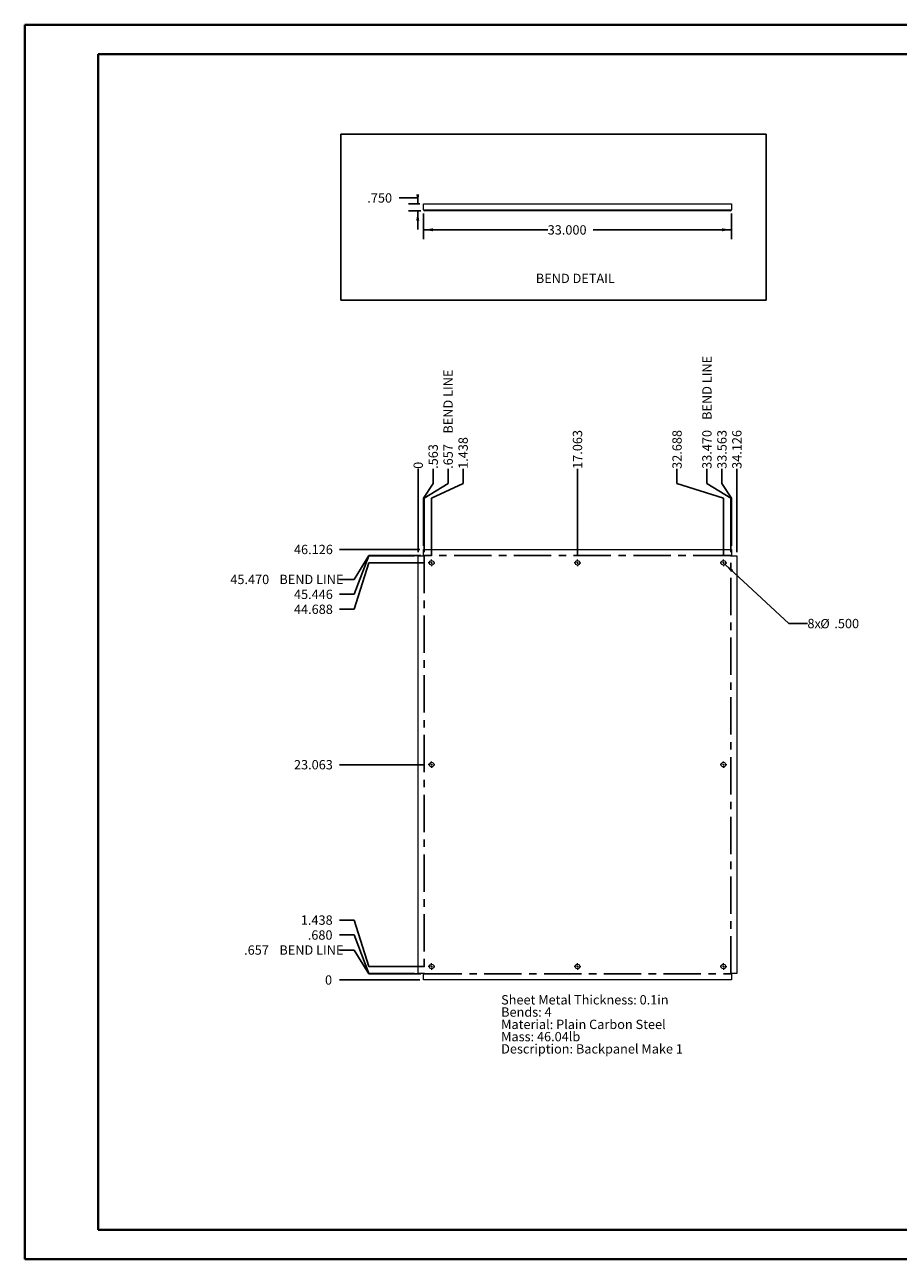
# Paper-space layout 'Sheet5' of a CAD drawing. Units: inches. Extents: x 0 to 23.4, y 0 to 16.5.
# Drawn here: x 0 to 11.7, y 0 to 16.5 of the extents above; entities that cross this region are included whole.
import ezdxf

# ---------------------------------------------------------------- set-up
doc = ezdxf.new("R2010")
doc.units = ezdxf.units.IN
doc.header["$MEASUREMENT"] = 0
doc.linetypes.add('CENTERX2', pattern=[0.8, 0.5, -0.1, 0.1, -0.1])
doc.layers.add('DIM', color=7, linetype='Continuous')
doc.styles.add('SLDTEXTSTYLE0', font='TXT', dxfattribs={"width": 0.75})
doc.dimstyles.new('SLDDIMSTYLE10', dxfattribs={"dimtxt": 0.125, "dimasz": 0.13, "dimexe": 0, "dimexo": 0.0625, "dimgap": 0.03125, "dimtad": 0, "dimtih": 1, "dimtoh": 1, "dimdec": 3, "dimlfac": 8, "dimrnd": 1e-09, "dimzin": 4, "dimdsep": 46, "dimtxsty": 'SLDTEXTSTYLE0', "dimblk1": 'NONE', "dimblk2": 'NONE', "dimsah": 1, "dimcen": 0.09, "dimadec": 0, "dimazin": 1, "dimtfac": 1, "dimtdec": 3, "dimtofl": 0, "dimtmove": 0, "dimatfit": 3, "dimldrblk": 'NONE', "dimfxl": 1, "dimfrac": 2, "dimtolj": 1, "dimtzin": 12, "dimarcsym": 0})
doc.dimstyles.new('SLDDIMSTYLE11', dxfattribs={"dimtxt": 0.125, "dimasz": 0.13, "dimexe": 0, "dimexo": 0.0625, "dimgap": 0.03125, "dimtad": 0, "dimtih": 1, "dimtoh": 1, "dimdec": 3, "dimlfac": 8, "dimrnd": 1e-09, "dimzin": 4, "dimdsep": 46, "dimtxsty": 'SLDTEXTSTYLE0', "dimsah": 1, "dimcen": 0, "dimadec": 0, "dimazin": 1, "dimtfac": 1, "dimtdec": 3, "dimtofl": 0, "dimtmove": 0, "dimatfit": 3, "dimfxl": 1, "dimfrac": 2, "dimtolj": 1, "dimtzin": 12, "dimarcsym": 0})
doc.dimstyles.new('SLDDIMSTYLE14', dxfattribs={"dimtxt": 0.125, "dimasz": 0.13, "dimexe": 0, "dimexo": 0.0625, "dimgap": 0.03125, "dimtad": 0, "dimtih": 1, "dimtoh": 1, "dimdec": 3, "dimlfac": 8, "dimrnd": 1e-09, "dimzin": 4, "dimdsep": 46, "dimtxsty": 'SLDTEXTSTYLE0', "dimsah": 1, "dimcen": 0.09, "dimadec": 0, "dimazin": 1, "dimtfac": 1, "dimtdec": 3, "dimtmove": 0, "dimatfit": 0, "dimfxl": 1, "dimfrac": 2, "dimtolj": 1, "dimtzin": 12, "dimarcsym": 0})
doc.dimstyles.new('SLDDIMSTYLE15', dxfattribs={"dimtxt": 0.125, "dimasz": 0.13, "dimexe": 0, "dimexo": 0.0625, "dimgap": 0.03125, "dimtad": 0, "dimtih": 1, "dimtoh": 1, "dimdec": 3, "dimlfac": 8, "dimrnd": 1e-09, "dimzin": 4, "dimdsep": 46, "dimtxsty": 'SLDTEXTSTYLE0', "dimsah": 1, "dimcen": 0.09, "dimadec": 0, "dimazin": 1, "dimtfac": 1, "dimtdec": 3, "dimtofl": 0, "dimtmove": 0, "dimatfit": 3, "dimfxl": 1, "dimfrac": 2, "dimtolj": 1, "dimtzin": 12, "dimarcsym": 0})
doc.dimstyles.new('SLDDIMSTYLE8', dxfattribs={"dimtxt": 0.125, "dimasz": 0.13, "dimexe": 0, "dimexo": 0.0625, "dimgap": 0.03125, "dimtad": 0, "dimtih": 1, "dimtoh": 1, "dimdec": 0, "dimlfac": 8, "dimrnd": 1e-09, "dimzin": 12, "dimdsep": 46, "dimtxsty": 'SLDTEXTSTYLE0', "dimblk1": 'NONE', "dimblk2": 'NONE', "dimsah": 1, "dimcen": 0.09, "dimadec": 0, "dimazin": 3, "dimtfac": 1, "dimtdec": 0, "dimtofl": 0, "dimtmove": 0, "dimatfit": 3, "dimldrblk": 'NONE', "dimfxl": 1, "dimfrac": 2, "dimtolj": 1, "dimtzin": 12, "dimarcsym": 0})
doc.dimstyles.new('SLDDIMSTYLE9', dxfattribs={"dimtxt": 0.125, "dimasz": 0.13, "dimexe": 0, "dimexo": 0.0625, "dimgap": 0.03125, "dimtad": 0, "dimtih": 1, "dimtoh": 1, "dimdec": 3, "dimlfac": 8, "dimrnd": 1e-09, "dimzin": 12, "dimdsep": 46, "dimtxsty": 'SLDTEXTSTYLE0', "dimblk1": 'NONE', "dimblk2": 'NONE', "dimsah": 1, "dimcen": 0.09, "dimadec": 0, "dimazin": 3, "dimtfac": 1, "dimtdec": 3, "dimtofl": 0, "dimtmove": 0, "dimatfit": 3, "dimldrblk": 'NONE', "dimfxl": 1, "dimfrac": 2, "dimtolj": 1, "dimtzin": 12, "dimarcsym": 0})

# ---------------------------------------------------------------- blocks, each defined once
blk = doc.blocks.new('_D_23')
at = {"layer": 'DIM'}
for p, q in [((4.413, 3.751), (4.217, 3.751)), ((4.413, 3.751), (4.61, 3.751)), ((4.61, 3.751), (5.29, 3.751))]:
    blk.add_line(p, q, dxfattribs=at)
at = {"layer": 'DIM', "insert": (4.023, 3.812, 0), "char_height": 0.125, "attachment_point": 1, "style": 'SLDTEXTSTYLE0'}
blk.add_mtext('0', dxfattribs=at)
blk = doc.blocks.new('_NONE')
blk = doc.blocks.new('_D_24')
at = {"layer": 'DIM'}
for p, q in [((4.413, 4.151), (4.217, 4.151)), ((4.413, 4.151), (4.61, 3.833)), ((4.61, 3.833), (5.304, 3.833))]:
    blk.add_line(p, q, dxfattribs=at)
at = {"layer": 'DIM', "char_height": 0.125, "attachment_point": 1, "style": 'SLDTEXTSTYLE0'}
for s, insert in [('.657', (2.94, 4.213, 0)), ('BEND LINE', (3.412, 4.213, 0))]:
    blk.add_mtext(s, dxfattribs=dict(at, insert=insert))
blk = doc.blocks.new('_D_25')
at = {"layer": 'DIM'}
for p, q in [((4.413, 4.352), (4.217, 4.352)), ((4.413, 4.352), (4.61, 3.836)), ((4.61, 3.836), (5.219, 3.836))]:
    blk.add_line(p, q, dxfattribs=at)
at = {"layer": 'DIM', "insert": (3.792, 4.414, 0), "char_height": 0.125, "attachment_point": 1, "style": 'SLDTEXTSTYLE0'}
blk.add_mtext('.680', dxfattribs=at)
blk = doc.blocks.new('_D_26')
at = {"layer": 'DIM'}
for p, q in [((4.413, 4.552), (4.217, 4.552)), ((4.413, 4.552), (4.61, 3.93)), ((4.61, 3.93), (5.355, 3.93))]:
    blk.add_line(p, q, dxfattribs=at)
at = {"layer": 'DIM', "insert": (3.699, 4.614, 0), "char_height": 0.125, "attachment_point": 1, "style": 'SLDTEXTSTYLE0'}
blk.add_mtext('1.438', dxfattribs=at)
blk = doc.blocks.new('_D_27')
at = {"layer": 'DIM'}
blk.add_line((5.355, 6.633), (4.217, 6.633), dxfattribs=at)
at = {"layer": 'DIM', "insert": (3.607, 6.695, 0), "char_height": 0.125, "attachment_point": 1, "style": 'SLDTEXTSTYLE0'}
blk.add_mtext('23.063', dxfattribs=at)
blk = doc.blocks.new('_D_28')
at = {"layer": 'DIM'}
for p, q in [((4.413, 8.715), (4.61, 9.337)), ((4.61, 9.337), (5.355, 9.337)), ((4.413, 8.715), (4.217, 8.715))]:
    blk.add_line(p, q, dxfattribs=at)
at = {"layer": 'DIM', "insert": (3.607, 8.777, 0), "char_height": 0.125, "attachment_point": 1, "style": 'SLDTEXTSTYLE0'}
blk.add_mtext('44.688', dxfattribs=at)
blk = doc.blocks.new('_D_29')
at = {"layer": 'DIM'}
for p, q in [((4.413, 8.915), (4.61, 9.431)), ((4.61, 9.431), (5.219, 9.431)), ((4.413, 8.915), (4.217, 8.915))]:
    blk.add_line(p, q, dxfattribs=at)
at = {"layer": 'DIM', "insert": (3.607, 8.977, 0), "char_height": 0.125, "attachment_point": 1, "style": 'SLDTEXTSTYLE0'}
blk.add_mtext('45.446', dxfattribs=at)
blk = doc.blocks.new('_D_30')
at = {"layer": 'DIM'}
for p, q in [((4.413, 9.115), (4.61, 9.434)), ((4.61, 9.434), (5.304, 9.434)), ((4.413, 9.115), (4.217, 9.115))]:
    blk.add_line(p, q, dxfattribs=at)
at = {"layer": 'DIM', "char_height": 0.125, "attachment_point": 1, "style": 'SLDTEXTSTYLE0'}
for s, insert in [('45.470', (2.755, 9.177, 0)), ('BEND LINE', (3.412, 9.177, 0))]:
    blk.add_mtext(s, dxfattribs=dict(at, insert=insert))
blk = doc.blocks.new('_D_31')
at = {"layer": 'DIM'}
blk.add_line((5.29, 9.516), (4.217, 9.516), dxfattribs=at)
at = {"layer": 'DIM', "insert": (3.607, 9.578, 0), "char_height": 0.125, "attachment_point": 1, "style": 'SLDTEXTSTYLE0'}
blk.add_mtext('46.126', dxfattribs=at)
blk = doc.blocks.new('_D_32')
at = {"layer": 'DIM'}
for p, q in [((5.269, 10.398), (5.269, 10.595)), ((5.269, 10.398), (5.269, 10.201)), ((5.269, 10.201), (5.269, 9.481))]:
    blk.add_line(p, q, dxfattribs=at)
at = {"layer": 'DIM', "insert": (5.208, 10.595, 0), "char_height": 0.125, "attachment_point": 1, "rotation": 90, "style": 'SLDTEXTSTYLE0'}
blk.add_mtext('0', dxfattribs=at)
blk = doc.blocks.new('_D_33')
at = {"layer": 'DIM'}
for p, q in [((5.47, 10.398), (5.47, 10.595)), ((5.47, 10.398), (5.34, 10.201)), ((5.34, 10.201), (5.34, 9.566))]:
    blk.add_line(p, q, dxfattribs=at)
at = {"layer": 'DIM', "insert": (5.408, 10.595, 0), "char_height": 0.125, "attachment_point": 1, "rotation": 90, "style": 'SLDTEXTSTYLE0'}
blk.add_mtext('.563', dxfattribs=at)
blk = doc.blocks.new('_D_34')
at = {"layer": 'DIM'}
for p, q in [((5.67, 10.398), (5.67, 10.595)), ((5.67, 10.398), (5.352, 10.201)), ((5.352, 10.201), (5.352, 9.481))]:
    blk.add_line(p, q, dxfattribs=at)
at = {"layer": 'DIM', "char_height": 0.125, "attachment_point": 1, "rotation": 90, "style": 'SLDTEXTSTYLE0'}
for s, insert in [('BEND LINE', (5.608, 11.067, 0)), ('.657', (5.608, 10.595, 0))]:
    blk.add_mtext(s, dxfattribs=dict(at, insert=insert))
blk = doc.blocks.new('_D_35')
at = {"layer": 'DIM'}
for p, q in [((5.871, 10.398), (5.871, 10.595)), ((5.871, 10.398), (5.449, 10.201)), ((5.449, 10.201), (5.449, 9.43))]:
    blk.add_line(p, q, dxfattribs=at)
at = {"layer": 'DIM', "insert": (5.809, 10.595, 0), "char_height": 0.125, "attachment_point": 1, "rotation": 90, "style": 'SLDTEXTSTYLE0'}
blk.add_mtext('1.438', dxfattribs=at)
blk = doc.blocks.new('_D_36')
at = {"layer": 'DIM'}
blk.add_line((7.402, 9.43), (7.402, 10.595), dxfattribs=at)
at = {"layer": 'DIM', "insert": (7.34, 10.595, 0), "char_height": 0.125, "attachment_point": 1, "rotation": 90, "style": 'SLDTEXTSTYLE0'}
blk.add_mtext('17.063', dxfattribs=at)
blk = doc.blocks.new('_D_37')
at = {"layer": 'DIM'}
for p, q in [((8.734, 10.398), (8.734, 10.595)), ((8.734, 10.398), (9.355, 10.201)), ((9.355, 10.201), (9.355, 9.43))]:
    blk.add_line(p, q, dxfattribs=at)
at = {"layer": 'DIM', "insert": (8.672, 10.595, 0), "char_height": 0.125, "attachment_point": 1, "rotation": 90, "style": 'SLDTEXTSTYLE0'}
blk.add_mtext('32.688', dxfattribs=at)
blk = doc.blocks.new('_D_38')
at = {"layer": 'DIM'}
for p, q in [((9.134, 10.398), (9.134, 10.595)), ((9.134, 10.398), (9.453, 10.201)), ((9.453, 10.201), (9.453, 9.481))]:
    blk.add_line(p, q, dxfattribs=at)
at = {"layer": 'DIM', "char_height": 0.125, "attachment_point": 1, "rotation": 90, "style": 'SLDTEXTSTYLE0'}
for s, insert in [('BEND LINE', (9.072, 11.251, 0)), ('33.470', (9.072, 10.595, 0))]:
    blk.add_mtext(s, dxfattribs=dict(at, insert=insert))
blk = doc.blocks.new('_D_39')
at = {"layer": 'DIM'}
for p, q in [((9.335, 10.398), (9.335, 10.595)), ((9.335, 10.398), (9.465, 10.201)), ((9.465, 10.201), (9.465, 9.566))]:
    blk.add_line(p, q, dxfattribs=at)
at = {"layer": 'DIM', "insert": (9.273, 10.595, 0), "char_height": 0.125, "attachment_point": 1, "rotation": 90, "style": 'SLDTEXTSTYLE0'}
blk.add_mtext('33.563', dxfattribs=at)
blk = doc.blocks.new('_D_40')
at = {"layer": 'DIM'}
blk.add_line((9.535, 9.481), (9.535, 10.595), dxfattribs=at)
at = {"layer": 'DIM', "insert": (9.473, 10.595, 0), "char_height": 0.125, "attachment_point": 1, "rotation": 90, "style": 'SLDTEXTSTYLE0'}
blk.add_mtext('34.126', dxfattribs=at)
blk = doc.blocks.new('_D_41')
at = {"layer": 'DIM'}
for p, q in [((9.378, 9.315), (10.23, 8.523)), ((10.23, 8.523), (10.48, 8.523))]:
    blk.add_line(p, q, dxfattribs=at)
blk.add_solid([(9.378, 9.315), (9.46, 9.212), (9.487, 9.241)], dxfattribs=at)
at = {"layer": 'DIM', "char_height": 0.125, "attachment_point": 1, "style": 'SLDTEXTSTYLE0'}
for s, insert in [('8x', (10.48, 8.586, 0.047)), ('%%c', (10.652, 8.584, 0.047)), ('.500', (10.84, 8.586, 0.047))]:
    blk.add_mtext(s, dxfattribs=dict(at, insert=insert))
blk = doc.blocks.new('SW_NOTE_8')
at = {"color": 0, "linetype": 'Continuous', "lineweight": 0, "char_height": 0.125, "attachment_point": 1, "style": 'SLDTEXTSTYLE0'}
for s, insert in [('Sheet Metal Thickness: 0.1in', (0, 0.161)), ('Bends: 4', (0, -0.003)), ('Material: Plain Carbon Steel', (0, -0.168)), ('Mass: 46.04lb', (0, -0.332)), ('Description: Backpanel Make 1', (0, -0.496))]:
    blk.add_mtext(s, dxfattribs=dict(at, insert=insert))
blk = doc.blocks.new('SW_CENTERMARKSYMBOL_0')
at = {"color": 0, "linetype": 'Continuous', "lineweight": 0}
for p, q in [((-0.025, 0), (-0.04375, 0)), ((0, 0), (-0.0125, 0)), ((0, 0.025), (0, 0.04375)), ((0, 0), (0, 0.0125)), ((0, 0), (0, -0.0125)), ((0, 0), (0.0125, 0)), ((0.025, 0), (0.04375, 0)), ((0, -0.025), (0, -0.04375))]:
    blk.add_line(p, q, dxfattribs=at)
blk = doc.blocks.new('SW_CENTERMARKSYMBOL_1')
at = {"color": 0, "linetype": 'Continuous', "lineweight": 0}
for p, q in [((-0.025, 0), (-0.04375, 0)), ((0, 0), (-0.0125, 0)), ((0, 0.025), (0, 0.04375)), ((0, 0), (0, 0.0125)), ((0, 0), (0, -0.0125)), ((0, 0), (0.0125, 0)), ((0.025, 0), (0.04375, 0)), ((0, -0.025), (0, -0.04375))]:
    blk.add_line(p, q, dxfattribs=at)
blk = doc.blocks.new('SW_CENTERMARKSYMBOL_2')
at = {"color": 0, "linetype": 'Continuous', "lineweight": 0}
for p, q in [((-0.025, 0), (-0.04375, 0)), ((0, 0), (-0.0125, 0)), ((0, 0.025), (0, 0.04375)), ((0, 0), (0, 0.0125)), ((0, 0), (0, -0.0125)), ((0, 0), (0.0125, 0)), ((0.025, 0), (0.04375, 0)), ((0, -0.025), (0, -0.04375))]:
    blk.add_line(p, q, dxfattribs=at)
blk = doc.blocks.new('SW_CENTERMARKSYMBOL_3')
at = {"color": 0, "linetype": 'Continuous', "lineweight": 0}
for p, q in [((-0.025, 0), (-0.04375, 0)), ((0, 0), (-0.0125, 0)), ((0, 0.025), (0, 0.04375)), ((0, 0), (0, 0.0125)), ((0, 0), (0, -0.0125)), ((0, 0), (0.0125, 0)), ((0.025, 0), (0.04375, 0)), ((0, -0.025), (0, -0.04375))]:
    blk.add_line(p, q, dxfattribs=at)
blk = doc.blocks.new('SW_CENTERMARKSYMBOL_4')
at = {"color": 0, "linetype": 'Continuous', "lineweight": 0}
for p, q in [((-0.025, 0), (-0.04375, 0)), ((0, 0), (-0.0125, 0)), ((0, 0.025), (0, 0.04375)), ((0, 0), (0, 0.0125)), ((0, 0), (0, -0.0125)), ((0, 0), (0.0125, 0)), ((0.025, 0), (0.04375, 0)), ((0, -0.025), (0, -0.04375))]:
    blk.add_line(p, q, dxfattribs=at)
blk = doc.blocks.new('SW_CENTERMARKSYMBOL_5')
at = {"color": 0, "linetype": 'Continuous', "lineweight": 0}
for p, q in [((-0.025, 0), (-0.04375, 0)), ((0, 0), (-0.0125, 0)), ((0, 0.025), (0, 0.04375)), ((0, 0), (0, 0.0125)), ((0, 0), (0, -0.0125)), ((0, 0), (0.0125, 0)), ((0.025, 0), (0.04375, 0)), ((0, -0.025), (0, -0.04375))]:
    blk.add_line(p, q, dxfattribs=at)
blk = doc.blocks.new('SW_CENTERMARKSYMBOL_6')
at = {"color": 0, "linetype": 'Continuous', "lineweight": 0}
for p, q in [((-0.025, 0), (-0.04375, 0)), ((0, 0), (-0.0125, 0)), ((0, 0.025), (0, 0.04375)), ((0, 0), (0, 0.0125)), ((0, 0), (0, -0.0125)), ((0, 0), (0.0125, 0)), ((0.025, 0), (0.04375, 0)), ((0, -0.025), (0, -0.04375))]:
    blk.add_line(p, q, dxfattribs=at)
blk = doc.blocks.new('SW_CENTERMARKSYMBOL_7')
at = {"color": 0, "linetype": 'Continuous', "lineweight": 0}
for p, q in [((-0.025, 0), (-0.04375, 0)), ((0, 0), (-0.0125, 0)), ((0, 0.025), (0, 0.04375)), ((0, 0), (0, 0.0125)), ((0, 0), (0, -0.0125)), ((0, 0), (0.0125, 0)), ((0.025, 0), (0.04375, 0)), ((0, -0.025), (0, -0.04375))]:
    blk.add_line(p, q, dxfattribs=at)
blk = doc.blocks.new('_D_66')
at = {"layer": 'DIM'}
for p, q in [((5.014, 14.224), (5.264, 14.224)), ((5.264, 14.224), (5.264, 14.143)), ((5.29, 14.143), (5.139, 14.143)), ((5.304, 14.049), (5.139, 14.049)), ((5.264, 14.049), (5.264, 13.799))]:
    blk.add_line(p, q, dxfattribs=at)
for points in [[(5.264, 14.143), (5.284, 14.273), (5.244, 14.273)], [(5.264, 14.049), (5.244, 13.919), (5.284, 13.919)]]:
    blk.add_solid(points, dxfattribs=at)
at = {"layer": 'DIM', "insert": (4.589, 14.286, 0), "char_height": 0.125, "attachment_point": 1, "style": 'SLDTEXTSTYLE0'}
blk.add_mtext('.750', dxfattribs=at)
blk = doc.blocks.new('_D_67')
at = {"layer": 'DIM'}
for p, q in [((5.34, 14.014), (5.34, 13.672)), ((9.465, 14.014), (9.465, 13.672)), ((5.34, 13.797), (7.003, 13.797)), ((9.465, 13.797), (7.612, 13.797))]:
    blk.add_line(p, q, dxfattribs=at)
for points in [[(5.34, 13.797), (5.47, 13.777), (5.47, 13.817)], [(9.465, 13.797), (9.335, 13.817), (9.335, 13.777)]]:
    blk.add_solid(points, dxfattribs=at)
at = {"layer": 'DIM', "insert": (7.003, 13.858, 0), "char_height": 0.125, "attachment_point": 1, "style": 'SLDTEXTSTYLE0'}
blk.add_mtext('33.000', dxfattribs=at)

psp = doc.layouts.new('Sheet5')

# ---------------------------------------------------------------- linework, layer by layer
at = {"color": 7, "linetype": 'Continuous', "lineweight": 40}
for p, q in [((0.0031, 0.00846), (0.0031, 16.54389)), ((0.0031, 16.54389), (23.38893, 16.54389)), ((0.98736, 0.40216), (0.98736, 16.15019)), ((0.98736, 16.15019), (22.99523, 16.15019)), ((0.98736, 0.40216), (22.99523, 0.40216)), ((0.0031, 0.00846), (23.38893, 0.00846))]:
    psp.add_line(p, q, dxfattribs=at)
at = {"color": 7, "linetype": 'Continuous', "lineweight": 15}
for p, q in [((5.33986, 14.06411), (5.33986, 14.14323)), ((5.33986, 14.14323), (9.46486, 14.14323)), ((5.33986, 14.06411), (5.35449, 14.06411)), ((5.35449, 14.06411), (9.45024, 14.06411)), ((5.35449, 14.06411), (5.35449, 14.04948)), ((9.45024, 14.06411), (9.46486, 14.06411)), ((9.45024, 14.04948), (9.45024, 14.06411)), ((9.46486, 14.14323), (9.46486, 14.06411)), ((9.45024, 14.04948), (5.35449, 14.04948)), ((5.26949, 3.83555), (5.26949, 9.4313)), ((5.26949, 9.4313), (5.35449, 9.4313)), ((5.33986, 9.43717), (5.33986, 9.5163)), ((5.33986, 9.5163), (9.46486, 9.5163)), ((5.33986, 9.43717), (5.35449, 9.43717)), ((5.35449, 9.4313), (5.35449, 9.43717)), ((9.45024, 9.43717), (9.46486, 9.43717)), ((9.45024, 9.43717), (9.45024, 9.4313)), ((9.45024, 9.4313), (9.53524, 9.4313)), ((9.46486, 9.5163), (9.46486, 9.43717)), ((9.53524, 9.4313), (9.53524, 3.83555)), ((5.35449, 3.83555), (5.26949, 3.83555)), ((5.33986, 3.82967), (5.35449, 3.82967)), ((5.33986, 3.75055), (5.33986, 3.82967)), ((5.35449, 3.82967), (5.35449, 3.83555)), ((9.53524, 3.83555), (9.45024, 3.83555)), ((9.45024, 3.83555), (9.45024, 3.82967)), ((9.45024, 3.82967), (9.46486, 3.82967)), ((9.46486, 3.82967), (9.46486, 3.75055)), ((9.46486, 3.75055), (5.33986, 3.75055))]:
    psp.add_line(p, q, dxfattribs=at)
at = {"color": 7, "linetype": 'CENTERX2'}
for p, q in [((5.35155, 9.4313), (5.35155, 3.83555)), ((9.45024, 9.43424), (5.35449, 9.43424)), ((9.45318, 3.83555), (9.45318, 9.4313)), ((5.35449, 3.83261), (9.45024, 3.83261))]:
    psp.add_line(p, q, dxfattribs=at)
at = {"color": 7, "linetype": 'Continuous', "lineweight": 15}
for centre in [(5.44924, 9.33655), (7.40236, 9.33655), (9.35549, 9.33655), (5.44924, 6.63342), (9.35549, 6.63342), (5.44924, 3.9303), (7.40236, 3.9303), (9.35549, 3.9303)]:
    psp.add_circle(centre, 0.03125, dxfattribs=at)
for centre, radius, start, end in [((5.35449, 14.06411), 0.01463, 180, 270), ((5.35449, 14.06411), 0.00163, 180, 270), ((9.45024, 14.06411), 0.00163, 270, 0), ((9.45024, 14.06411), 0.01463, 270, 0)]:
    psp.add_arc(centre, radius, start, end, dxfattribs=at)
at = {"layer": 'DIM'}
for p, q in [((4.23451, 15.07698), (9.92645, 15.07698)), ((4.23451, 15.07698), (4.23451, 12.85322)), ((9.92645, 15.07698), (9.92645, 12.85322)), ((4.23451, 12.85322), (9.92645, 12.85322))]:
    psp.add_line(p, q, dxfattribs=at)

# ---------------------------------------------------------------- block references
at = {"color": 7, "linetype": 'Continuous', "lineweight": 0}
for name, p in [('SW_CENTERMARKSYMBOL_0', (5.44924, 9.33655)), ('SW_CENTERMARKSYMBOL_6', (7.40236, 9.33655)), ('SW_CENTERMARKSYMBOL_1', (9.35549, 9.33655)), ('SW_CENTERMARKSYMBOL_4', (5.44924, 6.63342)), ('SW_CENTERMARKSYMBOL_5', (9.35549, 6.63342)), ('SW_CENTERMARKSYMBOL_3', (5.44924, 3.9303)), ('SW_CENTERMARKSYMBOL_7', (7.40236, 3.9303)), ('SW_CENTERMARKSYMBOL_2', (9.35549, 3.9303)), ('SW_NOTE_8', (6.37986, 3.38547))]:
    psp.add_blockref(name, p, dxfattribs=at)

# ---------------------------------------------------------------- texts
at = {"layer": 'DIM', "insert": (6.84483, 13.20903), "char_height": 0.125, "attachment_point": 1, "style": 'SLDTEXTSTYLE0'}
psp.add_mtext('BEND DETAIL', dxfattribs=at)

# ---------------------------------------------------------------- dimensions: what is measured, and where the dimension line sits
at = {"layer": 'DIM'}
dim = psp.add_linear_dim(base=(5.26376, 14.04948), p1=(5.33986, 14.14323), p2=(5.35449, 14.04948), angle=90, dimstyle='SLDDIMSTYLE14', dxfattribs=at)
dim.commit()
dim.dimension.update_dxf_attribs({"geometry": '_D_66', "text_midpoint": (5.26376, 14.22362), "dimtype": 160})
dim = psp.add_linear_dim(base=(9.46486, 13.79658), p1=(5.33986, 14.06411), p2=(9.46486, 14.06411), dimstyle='SLDDIMSTYLE15', dxfattribs=at)
dim.commit()
dim.dimension.update_dxf_attribs({"geometry": '_D_67', "text_midpoint": (7.30746, 13.79658), "dimtype": 160})
for feature_location, offset, dtype, origin, dimstyle, picture, middle in [((9.453175531, 9.4312975552, 0.000492126), (-0.318781262, 1.1636873379), 1, (5.269488031, 9.4312975552, 0.000492126), 'SLDDIMSTYLE10', '_D_38', (9.134394269, 11.3257140783)), ((5.351551, 9.431298, 0.000492), (0.318781, 1.163687), 1, (5.269488, 9.431298, 0.000492), 'SLDDIMSTYLE9', '_D_34', (5.670332, 11.233353)), ((5.35449, 9.43424, 0.00049), (-1.13795, -0.31878), 0, (5.33986, 3.75055, 0.00049), 'SLDDIMSTYLE10', '_D_30', (3.48581, 9.11545)), ((5.354488031, 3.8326100552, 0.000492126), (-1.1379496461, 0.3187812621), 0, (5.339863031, 3.7505475552, 0.000492126), 'SLDDIMSTYLE9', '_D_24', (3.5781702927, 4.1513913173))]:
    dim = psp.add_ordinate_dim(feature_location=feature_location, offset=offset, dtype=dtype, origin=origin, text='<> BEND LINE', dimstyle=dimstyle, dxfattribs=at)
    dim.commit()
    dim.dimension.update_dxf_attribs({"geometry": picture, "text_midpoint": middle})
for feature_location, offset, dtype, origin, dimstyle, picture, middle in [((7.40236, 9.3803, 0.00049), (0, 1.21469), 1, (5.26949, 9.4313, 0.00049), 'SLDDIMSTYLE9', '_D_36', (7.40236, 10.89976)), ((9.35549, 9.3803, 0.00049), (-0.62194, 1.21469), 1, (5.26949, 9.4313, 0.00049), 'SLDDIMSTYLE9', '_D_37', (8.73355, 10.89976)), ((9.46486, 9.5163, 0.00049), (-0.13005, 1.07869), 1, (5.26949, 9.4313, 0.00049), 'SLDDIMSTYLE9', '_D_39', (9.33482, 10.89976)), ((9.53524, 9.4313, 0.00049), (0, 1.16369), 1, (5.26949, 9.4313, 0.00049), 'SLDDIMSTYLE9', '_D_40', (9.53524, 10.89976)), ((5.44924, 9.3803, 0.00049), (0.42152, 1.21469), 1, (5.26949, 9.4313, 0.00049), 'SLDDIMSTYLE9', '_D_35', (5.87075, 10.85358)), ((5.33986, 9.5163, 0.00049), (0.13005, 1.07869), 1, (5.26949, 9.4313, 0.00049), 'SLDDIMSTYLE9', '_D_33', (5.46991, 10.8074)), ((5.269488031, 9.4312975552, 0.000492126), (0, 1.1636873379), 1, (5.269488031, 9.4312975552, 0.000492126), 'SLDDIMSTYLE8', '_D_32', (5.269488031, 10.6919467013)), ((5.33986, 9.5163, 0.00049), (-1.12332, 0), 0, (5.33986, 3.75055, 0.00049), 'SLDDIMSTYLE9', '_D_31', (3.91176, 9.5163)), ((5.26949, 9.4313, 0.00049), (-1.05295, -0.51627), 0, (5.33986, 3.75055, 0.00049), 'SLDDIMSTYLE9', '_D_29', (3.91176, 8.91503)), ((5.40549, 9.33655, 0.00049), (-1.18895, -0.62194), 0, (5.33986, 3.75055, 0.00049), 'SLDDIMSTYLE9', '_D_28', (3.91176, 8.71461)), ((5.40549, 6.63342, 0.00049), (-1.18895, 0), 0, (5.33986, 3.75055, 0.00049), 'SLDDIMSTYLE9', '_D_27', (3.91176, 6.63342)), ((5.40549, 3.9303, 0.00049), (-1.18895, 0.62194), 0, (5.33986, 3.75055, 0.00049), 'SLDDIMSTYLE9', '_D_26', (3.95794, 4.55224)), ((5.26949, 3.83555, 0.00049), (-1.05295, 0.51627), 0, (5.33986, 3.75055, 0.00049), 'SLDDIMSTYLE10', '_D_25', (4.00413, 4.35181)), ((5.339863031, 3.7505475552, 0.000492126), (-1.1233246461, 0), 0, (5.339863031, 3.7505475552, 0.000492126), 'SLDDIMSTYLE8', '_D_23', (4.1195765766, 3.7505475552))]:
    dim = psp.add_ordinate_dim(feature_location=feature_location, offset=offset, dtype=dtype, origin=origin, dimstyle=dimstyle, dxfattribs=at)
    dim.commit()
    dim.dimension.update_dxf_attribs({"geometry": picture, "text_midpoint": middle})
dim = psp.add_diameter_dim_2p(p1=(9.33261, 9.35784), p2=(9.37836, 9.31526), text='8x<> ', dimstyle='SLDDIMSTYLE11', dxfattribs=at)
dim.commit()
dim.dimension.update_dxf_attribs({"geometry": '_D_41', "text_midpoint": (10.89549, 8.52318), "dimtype": 163})

doc.saveas('drawing.dxf')
